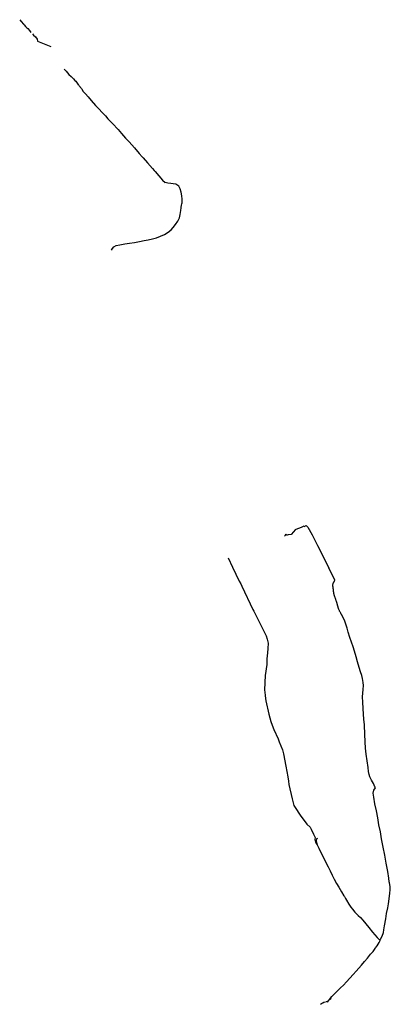
# Model space of a CAD drawing. Units: inches. Extents: x 487757 to 506680, y 6708829 to 6745144.
# Drawn here: x 492092 to 493938, y 6734593 to 6739495 of the extents above; entities that cross this region are included whole.
import ezdxf

# ---------------------------------------------------------------- set-up
doc = ezdxf.new("R2010")
doc.units = ezdxf.units.IN
doc.header["$MEASUREMENT"] = 0
doc.layers.add('DBO.Trails_Motorized_2005', color=10, linetype='Continuous')

msp = doc.modelspace()

# ---------------------------------------------------------------- linework, layer by layer
at = {"layer": 'DBO.Trails_Motorized_2005'}
for p, q in [((493507.3541, 6736973.2086), (493493.2372, 6736967.6897)), ((493507.3541, 6736973.2086), (493493.2372, 6736967.6897)), ((493422.6116, 6736929.2875), (493416.8807, 6736932.2869)), ((493422.6116, 6736929.2875), (493416.8807, 6736932.2869)), ((493707.6787, 6735131.4635), (493709.1135, 6735129.064)), ((493707.6787, 6735131.4635), (493709.1135, 6735129.064)), ((493709.1135, 6735129.064), (493714.6134, 6735119.7958)), ((493709.1135, 6735129.064), (493714.6134, 6735119.7958)), ((493638.4136, 6734617.848), (493642.2974, 6734622.2671)), ((493638.4136, 6734617.848), (493642.2974, 6734622.2671))]:
    msp.add_line(p, q, dxfattribs=at)
for points in [[(492091.6169, 6739495.1153), (492098.5269, 6739486.797), (492111.143, 6739472.5199), (492113.8477, 6739469.3405), (492120.2382, 6739461.832), (492127.0987, 6739455.3833), (492131.7906, 6739450.9642), (492140.9105, 6739440.6863), (492147.7711, 6739432.0781)], [(492091.6169, 6739495.1153), (492098.5269, 6739486.797), (492111.143, 6739472.5199), (492113.8477, 6739469.3405), (492120.2382, 6739461.832), (492127.0987, 6739455.3833), (492131.7906, 6739450.9642), (492140.9105, 6739440.6863), (492147.7711, 6739432.0781)], [(492154.8295, 6739424.2897), (492161.2283, 6739417.951), (492170.2575, 6739409.0028), (492178.19, 6739398.085), (492180.2185, 6739388.377), (492247.1912, 6739361.1025)], [(492154.8295, 6739424.2897), (492161.2283, 6739417.951), (492170.2575, 6739409.0028), (492178.19, 6739398.085), (492180.2185, 6739388.377), (492247.1912, 6739361.1025)], [(492313.5373, 6739249.4653), (492322.7067, 6739239.3273), (492336.6504, 6739223.0506), (492347.4937, 6739211.473), (492360.0439, 6739199.9353), (492366.9539, 6739192.9468), (492370.5903, 6739189.2575), (492377.7477, 6739179.2695), (492385.3174, 6739169.2516)], [(492313.5373, 6739249.4653), (492322.7067, 6739239.3273), (492336.6504, 6739223.0506), (492347.4937, 6739211.473), (492360.0439, 6739199.9353), (492366.9539, 6739192.9468), (492370.5903, 6739189.2575), (492377.7477, 6739179.2695), (492385.3174, 6739169.2516)], [(492386.8016, 6739167.392), (492398.8818, 6739152.725), (492400.5887, 6739150.0455), (492408.414, 6739137.808), (492418.9604, 6739125.2605), (492432.6073, 6739110.6735), (492448.4888, 6739093.457), (492469.6229, 6739068.1822), (492485.7188, 6739050.5458), (492502.2599, 6739032.4294), (492518.3063, 6739017.2725), (492530.7988, 6739000.8259), (492546.7298, 6738985.609), (492550.8857, 6738981.4198), (492558.8429, 6738973.4115), (492577.8001, 6738952.7457), (492581.7169, 6738948.2266), (492598.1591, 6738929.2704), (492618.4604, 6738904.8154), (492636.3291, 6738887.029), (492663.1199, 6738857.1951), (492687.0328, 6738829.2608), (492702.469, 6738811.8143), (492706.897, 6738806.7954), (492728.8227, 6738781.9104), (492753.0408, 6738754.2761), (492762.1277, 6738743.9082), (492766.028, 6738739.4591), (492802.7797, 6738696.2879), (492815.8411, 6738684.7502), (492816.2534, 6738684.2903)], [(492386.8016, 6739167.392), (492398.8818, 6739152.725), (492400.5887, 6739150.0455), (492408.414, 6739137.808), (492418.9604, 6739125.2605), (492432.6073, 6739110.6735), (492448.4888, 6739093.457), (492469.6229, 6739068.1822), (492485.7188, 6739050.5458), (492502.2599, 6739032.4294), (492518.3063, 6739017.2725), (492530.7988, 6739000.8259), (492546.7298, 6738985.609), (492550.8857, 6738981.4198), (492558.8429, 6738973.4115), (492577.8001, 6738952.7457), (492581.7169, 6738948.2266), (492598.1591, 6738929.2704), (492618.4604, 6738904.8154), (492636.3291, 6738887.029), (492663.1199, 6738857.1951), (492687.0328, 6738829.2608), (492702.469, 6738811.8143), (492706.897, 6738806.7954), (492728.8227, 6738781.9104), (492753.0408, 6738754.2761), (492762.1277, 6738743.9082), (492766.028, 6738739.4591), (492802.7797, 6738696.2879), (492815.8411, 6738684.7502), (492816.2534, 6738684.2903)], [(492901.2186, 6738590.8793), (492900.963, 6738594.2986), (492900.46, 6738600.9073), (492898.7119, 6738618.9136), (492896.3701, 6738636.82), (492891.0432, 6738652.5468), (492884.562, 6738667.0438), (492868.7877, 6738676.022), (492856.2128, 6738677.7116), (492844.347, 6738679.0114), (492830.1394, 6738681.6408), (492816.2534, 6738684.2903)], [(492901.2186, 6738590.8793), (492900.963, 6738594.2986), (492900.46, 6738600.9073), (492898.7119, 6738618.9136), (492896.3701, 6738636.82), (492891.0432, 6738652.5468), (492884.562, 6738667.0438), (492868.7877, 6738676.022), (492856.2128, 6738677.7116), (492844.347, 6738679.0114), (492830.1394, 6738681.6408), (492816.2534, 6738684.2903)], [(492548.651, 6738348.1787), (492553.7717, 6738356.0871), (492559.8489, 6738364.9553), (492571.7064, 6738370.5342), (492591.1419, 6738374.6733), (492615.6898, 6738378.7625), (492639.1162, 6738382.0618), (492663.5486, 6738386.011), (492689.053, 6738391.4999), (492711.5065, 6738395.5591), (492731.3872, 6738399.0184), (492753.4861, 6738403.9574), (492773.6966, 6738409.1263), (492793.231, 6738416.5648), (492813.6477, 6738426.3528), (492830.8486, 6738437.5905), (492845.4932, 6738448.6983), (492856.6416, 6738460.6558), (492868.2517, 6738476.2826), (492879.7135, 6738492.0094), (492887.6872, 6738508.876), (492891.7359, 6738525.4426), (492894.0695, 6738544.3488), (492896.3865, 6738559.0258), (492896.6834, 6738560.8954), (492898.0605, 6738572.3731), (492899.8993, 6738578.7818), (492901.3835, 6738583.9507), (492901.2598, 6738589.0097), (492901.2186, 6738590.8793)], [(492548.651, 6738348.1787), (492553.7717, 6738356.0871), (492559.8489, 6738364.9553), (492571.7064, 6738370.5342), (492591.1419, 6738374.6733), (492615.6898, 6738378.7625), (492639.1162, 6738382.0618), (492663.5486, 6738386.011), (492689.053, 6738391.4999), (492711.5065, 6738395.5591), (492731.3872, 6738399.0184), (492753.4861, 6738403.9574), (492773.6966, 6738409.1263), (492793.231, 6738416.5648), (492813.6477, 6738426.3528), (492830.8486, 6738437.5905), (492845.4932, 6738448.6983), (492856.6416, 6738460.6558), (492868.2517, 6738476.2826), (492879.7135, 6738492.0094), (492887.6872, 6738508.876), (492891.7359, 6738525.4426), (492894.0695, 6738544.3488), (492896.3865, 6738559.0258), (492896.6834, 6738560.8954), (492898.0605, 6738572.3731), (492899.8993, 6738578.7818), (492901.3835, 6738583.9507), (492901.2598, 6738589.0097), (492901.2186, 6738590.8793)], [(493493.2372, 6736967.6897), (493467.6174, 6736957.6817), (493463.7584, 6736955.7921), (493454.7786, 6736945.3743)], [(493493.2372, 6736967.6897), (493467.6174, 6736957.6817), (493463.7584, 6736955.7921), (493454.7786, 6736945.3743)], [(493508.2447, 6736972.1088), (493518.8488, 6736977.4077), (493526.8473, 6736968.4096), (493548.8472, 6736930.4073), (493575.1762, 6736877.4381), (493630.8521, 6736765.4109)], [(493508.2447, 6736972.1088), (493518.8488, 6736977.4077), (493526.8473, 6736968.4096), (493548.8472, 6736930.4073), (493575.1762, 6736877.4381), (493630.8521, 6736765.4109)], [(493416.6581, 6736933.1667), (493416.2128, 6736932.1969), (493415.8088, 6736931.3071), (493415.347, 6736930.4573), (493414.9924, 6736929.6375), (493414.5059, 6736928.7976), (493414.0359, 6736927.9478), (493413.6071, 6736927.188), (493413.1124, 6736926.4581), (493412.5517, 6736925.6683), (493412.0487, 6736924.9484), (493411.4302, 6736924.1986), (493410.8365, 6736923.5187), (493410.5974, 6736923.2787)], [(493416.6581, 6736933.1667), (493416.2128, 6736932.1969), (493415.8088, 6736931.3071), (493415.347, 6736930.4573), (493414.9924, 6736929.6375), (493414.5059, 6736928.7976), (493414.0359, 6736927.9478), (493413.6071, 6736927.188), (493413.1124, 6736926.4581), (493412.5517, 6736925.6683), (493412.0487, 6736924.9484), (493411.4302, 6736924.1986), (493410.8365, 6736923.5187), (493410.5974, 6736923.2787)], [(493454.7786, 6736945.3743), (493443.8034, 6736932.6368), (493429.5299, 6736929.9574), (493423.3207, 6736928.9176), (493422.6116, 6736929.2875)], [(493454.7786, 6736945.3743), (493443.8034, 6736932.6368), (493429.5299, 6736929.9574), (493423.3207, 6736928.9176), (493422.6116, 6736929.2875)], [(493130.6098, 6736816.7104), (493151.851, 6736769.4101), (493184.8509, 6736700.4141), (493192.3794, 6736685.9271), (493197.8464, 6736675.4092), (493252.8462, 6736559.4128), (493257.9586, 6736549.8248), (493260.8529, 6736544.4059), (493318.8459, 6736427.4097), (493323.8511, 6736411.4129), (493328.8481, 6736390.4072), (493327.8504, 6736364.4125), (493325.8466, 6736342.407), (493321.8474, 6736312.4131), (493322.8534, 6736285.4086), (493314.8467, 6736229.41), (493310.8474, 6736159.4142), (493314.2777, 6736132.8696)], [(493130.6098, 6736816.7104), (493151.851, 6736769.4101), (493184.8509, 6736700.4141), (493192.3794, 6736685.9271), (493197.8464, 6736675.4092), (493252.8462, 6736559.4128), (493257.9586, 6736549.8248), (493260.8529, 6736544.4059), (493318.8459, 6736427.4097), (493323.8511, 6736411.4129), (493328.8481, 6736390.4072), (493327.8504, 6736364.4125), (493325.8466, 6736342.407), (493321.8474, 6736312.4131), (493322.8534, 6736285.4086), (493314.8467, 6736229.41), (493310.8474, 6736159.4142), (493314.2777, 6736132.8696)], [(493661.5349, 6736702.6137), (493661.8483, 6736705.4131), (493630.8521, 6736765.4109)], [(493661.5349, 6736702.6137), (493661.8483, 6736705.4131), (493630.8521, 6736765.4109)], [(493652.6789, 6736668.8805), (493652.481, 6736670.6202), (493652.2336, 6736671.8699), (493652.0769, 6736673.0797), (493651.8131, 6736675.3592), (493651.6894, 6736677.6787), (493651.6894, 6736679.8083), (493651.8213, 6736681.9879), (493652.0852, 6736683.9775), (493652.448, 6736685.9271), (493652.9263, 6736687.9167), (493653.6024, 6736689.8063), (493653.9817, 6736690.7261), (493654.3528, 6736691.6459), (493654.8228, 6736692.5257), (493655.3341, 6736693.4855), (493655.7876, 6736694.3553), (493656.3895, 6736695.2852), (493656.9915, 6736696.205), (493657.5522, 6736697.0348), (493658.2861, 6736697.9846), (493658.9787, 6736698.8544), (493659.6714, 6736699.7243), (493660.4877, 6736700.6241), (493661.3123, 6736701.5339), (493661.436, 6736701.6439)], [(493652.6789, 6736668.8805), (493652.481, 6736670.6202), (493652.2336, 6736671.8699), (493652.0769, 6736673.0797), (493651.8131, 6736675.3592), (493651.6894, 6736677.6787), (493651.6894, 6736679.8083), (493651.8213, 6736681.9879), (493652.0852, 6736683.9775), (493652.448, 6736685.9271), (493652.9263, 6736687.9167), (493653.6024, 6736689.8063), (493653.9817, 6736690.7261), (493654.3528, 6736691.6459), (493654.8228, 6736692.5257), (493655.3341, 6736693.4855), (493655.7876, 6736694.3553), (493656.3895, 6736695.2852), (493656.9915, 6736696.205), (493657.5522, 6736697.0348), (493658.2861, 6736697.9846), (493658.9787, 6736698.8544), (493659.6714, 6736699.7243), (493660.4877, 6736700.6241), (493661.3123, 6736701.5339), (493661.436, 6736701.6439)], [(493654.93, 6736650.3443), (493654.8393, 6736651.3641), (493654.6497, 6736652.9338), (493654.5095, 6736654.5834), (493654.3198, 6736656.1431), (493654.0807, 6736657.8528), (493653.9405, 6736659.4924), (493653.7509, 6736661.2821), (493653.5612, 6736663.0617), (493653.2891, 6736664.9013), (493653.017, 6736666.731), (493652.7036, 6736668.6906), (493652.6789, 6736668.8805)], [(493654.93, 6736650.3443), (493654.8393, 6736651.3641), (493654.6497, 6736652.9338), (493654.5095, 6736654.5834), (493654.3198, 6736656.1431), (493654.0807, 6736657.8528), (493653.9405, 6736659.4924), (493653.7509, 6736661.2821), (493653.5612, 6736663.0617), (493653.2891, 6736664.9013), (493653.017, 6736666.731), (493652.7036, 6736668.6906), (493652.6789, 6736668.8805)], [(493658.2778, 6736630.2884), (493658.0469, 6736631.3282), (493657.6264, 6736632.8979), (493657.3131, 6736634.4275), (493656.9667, 6736635.9472), (493656.7029, 6736637.5569), (493656.373, 6736639.0766), (493656.1339, 6736640.5563), (493655.936, 6736642.116), (493655.7134, 6736643.5857), (493655.5237, 6736645.1454), (493655.3341, 6736646.725), (493655.0867, 6736648.2047), (493654.9877, 6736649.7144), (493654.93, 6736650.3443)], [(493658.2778, 6736630.2884), (493658.0469, 6736631.3282), (493657.6264, 6736632.8979), (493657.3131, 6736634.4275), (493656.9667, 6736635.9472), (493656.7029, 6736637.5569), (493656.373, 6736639.0766), (493656.1339, 6736640.5563), (493655.936, 6736642.116), (493655.7134, 6736643.5857), (493655.5237, 6736645.1454), (493655.3341, 6736646.725), (493655.0867, 6736648.2047), (493654.9877, 6736649.7144), (493654.93, 6736650.3443)], [(493696.3489, 6736530.5387), (493695.5161, 6736531.7484), (493694.8317, 6736533.0182), (493694.1885, 6736534.3679), (493693.5041, 6736535.6377), (493692.7207, 6736536.9374), (493692.0281, 6736538.1971), (493691.3024, 6736539.5968), (493690.651, 6736540.9566), (493689.0925, 6736543.566), (493687.699, 6736546.0955), (493686.3962, 6736548.585), (493685.2417, 6736551.1145), (493684.0213, 6736553.554), (493682.9906, 6736555.8935), (493681.9599, 6736558.2331), (493681.0776, 6736560.6126), (493680.2283, 6736562.8721), (493679.3707, 6736565.1217), (493678.6616, 6736567.4112), (493677.8864, 6736569.6107), (493677.1773, 6736571.8903), (493676.5506, 6736574.1398), (493675.8827, 6736576.2994), (493675.2478, 6736578.5389), (493674.6293, 6736580.7885), (493674.0026, 6736583.028), (493673.3677, 6736585.2676), (493672.7493, 6736587.5171), (493672.1638, 6736589.8466), (493671.4464, 6736592.1362), (493670.8692, 6736594.4657), (493670.1106, 6736596.8952), (493669.352, 6736599.3347), (493668.6016, 6736601.7542), (493667.7523, 6736604.2237), (493666.8617, 6736606.8432), (493665.93, 6736609.3626), (493664.9405, 6736612.0121), (493663.8768, 6736614.7216), (493662.7801, 6736617.561), (493661.9225, 6736619.3706), (493661.1969, 6736621.2102), (493660.5619, 6736623.0099), (493659.9682, 6736624.6795), (493659.424, 6736626.4292), (493658.921, 6736628.0488), (493658.4098, 6736629.6685), (493658.2778, 6736630.2884)], [(493696.3489, 6736530.5387), (493695.5161, 6736531.7484), (493694.8317, 6736533.0182), (493694.1885, 6736534.3679), (493693.5041, 6736535.6377), (493692.7207, 6736536.9374), (493692.0281, 6736538.1971), (493691.3024, 6736539.5968), (493690.651, 6736540.9566), (493689.0925, 6736543.566), (493687.699, 6736546.0955), (493686.3962, 6736548.585), (493685.2417, 6736551.1145), (493684.0213, 6736553.554), (493682.9906, 6736555.8935), (493681.9599, 6736558.2331), (493681.0776, 6736560.6126), (493680.2283, 6736562.8721), (493679.3707, 6736565.1217), (493678.6616, 6736567.4112), (493677.8864, 6736569.6107), (493677.1773, 6736571.8903), (493676.5506, 6736574.1398), (493675.8827, 6736576.2994), (493675.2478, 6736578.5389), (493674.6293, 6736580.7885), (493674.0026, 6736583.028), (493673.3677, 6736585.2676), (493672.7493, 6736587.5171), (493672.1638, 6736589.8466), (493671.4464, 6736592.1362), (493670.8692, 6736594.4657), (493670.1106, 6736596.8952), (493669.352, 6736599.3347), (493668.6016, 6736601.7542), (493667.7523, 6736604.2237), (493666.8617, 6736606.8432), (493665.93, 6736609.3626), (493664.9405, 6736612.0121), (493663.8768, 6736614.7216), (493662.7801, 6736617.561), (493661.9225, 6736619.3706), (493661.1969, 6736621.2102), (493660.5619, 6736623.0099), (493659.9682, 6736624.6795), (493659.424, 6736626.4292), (493658.921, 6736628.0488), (493658.4098, 6736629.6685), (493658.2778, 6736630.2884)], [(493812.1618, 6735910.8748), (493811.2795, 6735926.3917), (493810.661, 6735951.2866), (493809.5973, 6735968.983), (493808.7068, 6735985.1197), (493805.7795, 6736012.6841), (493803.3387, 6736037.2391), (493802.4317, 6736065.4234), (493800.9474, 6736096.9969), (493799.7683, 6736123.4116), (493800.197, 6736142.8376), (493802.8687, 6736160.534), (493804.1221, 6736180.17), (493802.778, 6736196.0868), (493799.6941, 6736215.6028), (493795.1094, 6736229.6299), (493789.3373, 6736248.6161), (493782.5427, 6736270.7516), (493774.8163, 6736298.8658), (493767.7084, 6736323.5208), (493759.9079, 6736350.5653), (493752.4783, 6736372.5409), (493743.779, 6736395.7861), (493736.0196, 6736420.1312), (493727.6419, 6736445.8659), (493722.7521, 6736465.282), (493716.2873, 6736485.3579), (493709.6824, 6736505.1938), (493696.3489, 6736530.5387)], [(493812.1618, 6735910.8748), (493811.2795, 6735926.3917), (493810.661, 6735951.2866), (493809.5973, 6735968.983), (493808.7068, 6735985.1197), (493805.7795, 6736012.6841), (493803.3387, 6736037.2391), (493802.4317, 6736065.4234), (493800.9474, 6736096.9969), (493799.7683, 6736123.4116), (493800.197, 6736142.8376), (493802.8687, 6736160.534), (493804.1221, 6736180.17), (493802.778, 6736196.0868), (493799.6941, 6736215.6028), (493795.1094, 6736229.6299), (493789.3373, 6736248.6161), (493782.5427, 6736270.7516), (493774.8163, 6736298.8658), (493767.7084, 6736323.5208), (493759.9079, 6736350.5653), (493752.4783, 6736372.5409), (493743.779, 6736395.7861), (493736.0196, 6736420.1312), (493727.6419, 6736445.8659), (493722.7521, 6736465.282), (493716.2873, 6736485.3579), (493709.6824, 6736505.1938), (493696.3489, 6736530.5387)], [(493314.2777, 6736132.8696), (493314.8467, 6736128.4105), (493316.8504, 6736104.4054), (493331.8496, 6736038.4089), (493342.8495, 6736001.4064), (493354.8472, 6735970.4127), (493357.8487, 6735961.4145)], [(493314.2777, 6736132.8696), (493314.8467, 6736128.4105), (493316.8504, 6736104.4054), (493331.8496, 6736038.4089), (493342.8495, 6736001.4064), (493354.8472, 6735970.4127), (493357.8487, 6735961.4145)], [(493357.8487, 6735961.4145), (493378.4798, 6735914.0342), (493384.8539, 6735899.4072), (493400.8508, 6735859.4053), (493405.8478, 6735839.4094), (493417.8537, 6735778.4118), (493427.8477, 6735726.4124), (493430.775, 6735703.607), (493432.8529, 6735687.4103), (493448.8499, 6735616.4148), (493456.8483, 6735582.4117), (493463.2059, 6735573.0636)], [(493357.8487, 6735961.4145), (493378.4798, 6735914.0342), (493384.8539, 6735899.4072), (493400.8508, 6735859.4053), (493405.8478, 6735839.4094), (493417.8537, 6735778.4118), (493427.8477, 6735726.4124), (493430.775, 6735703.607), (493432.8529, 6735687.4103), (493448.8499, 6735616.4148), (493456.8483, 6735582.4117), (493463.2059, 6735573.0636)], [(493863.6406, 6735670.2338), (493860.87, 6735676.4325), (493853.3827, 6735691.7994), (493844.0897, 6735708.816), (493836.1819, 6735725.8225), (493832.0013, 6735736.7003), (493828.6287, 6735752.607), (493826.5673, 6735771.4932), (493822.0733, 6735804.5865), (493817.6288, 6735838.1096), (493814.0913, 6735868.2435), (493812.7307, 6735900.7069), (493812.1618, 6735910.8748)], [(493863.6406, 6735670.2338), (493860.87, 6735676.4325), (493853.3827, 6735691.7994), (493844.0897, 6735708.816), (493836.1819, 6735725.8225), (493832.0013, 6735736.7003), (493828.6287, 6735752.607), (493826.5673, 6735771.4932), (493822.0733, 6735804.5865), (493817.6288, 6735838.1096), (493814.0913, 6735868.2435), (493812.7307, 6735900.7069), (493812.1618, 6735910.8748)], [(493932.1635, 6735203.2888), (493929.4672, 6735221.0152), (493925.839, 6735253.6586), (493917.5272, 6735295.67), (493910.0564, 6735335.262), (493902.2476, 6735376.2836), (493894.142, 6735417.0553), (493888.1802, 6735451.3983), (493881.2537, 6735487.441), (493875.292, 6735521.0442), (493868.6376, 6735556.037), (493861.3317, 6735591.0099), (493855.8565, 6735624.3631), (493853.0612, 6735644.529), (493856.0132, 6735659.0961), (493863.6406, 6735670.2338)], [(493932.1635, 6735203.2888), (493929.4672, 6735221.0152), (493925.839, 6735253.6586), (493917.5272, 6735295.67), (493910.0564, 6735335.262), (493902.2476, 6735376.2836), (493894.142, 6735417.0553), (493888.1802, 6735451.3983), (493881.2537, 6735487.441), (493875.292, 6735521.0442), (493868.6376, 6735556.037), (493861.3317, 6735591.0099), (493855.8565, 6735624.3631), (493853.0612, 6735644.529), (493856.0132, 6735659.0961), (493863.6406, 6735670.2338)], [(493463.2059, 6735573.0636), (493488.8505, 6735535.4112), (493521.8503, 6735489.4106), (493537.8473, 6735475.4135), (493542.9927, 6735465.1156), (493555.8479, 6735439.4108), (493562.8487, 6735423.414), (493561.8509, 6735413.4061), (493566.8479, 6735397.4093), (493570.1462, 6735390.8907)], [(493463.2059, 6735573.0636), (493488.8505, 6735535.4112), (493521.8503, 6735489.4106), (493537.8473, 6735475.4135), (493542.9927, 6735465.1156), (493555.8479, 6735439.4108), (493562.8487, 6735423.414), (493561.8509, 6735413.4061), (493566.8479, 6735397.4093), (493570.1462, 6735390.8907)], [(493575.3494, 6735418.9749), (493570.2534, 6735416.1955), (493568.662, 6735409.2169), (493570.2122, 6735398.829), (493573.997, 6735386.7815), (493581.4513, 6735370.7348), (493593.449, 6735345.7998), (493604.5974, 6735323.6643), (493617.1063, 6735298.7794), (493627.5785, 6735277.8337), (493637.3416, 6735257.0979), (493647.3273, 6735236.852), (493658.3768, 6735217.0061), (493670.3003, 6735195.3205), (493680.8302, 6735176.9342), (493694.4523, 6735153.9389), (493706.7716, 6735133.0032), (493707.6787, 6735131.4635)], [(493575.3494, 6735418.9749), (493570.2534, 6735416.1955), (493568.662, 6735409.2169), (493570.2122, 6735398.829), (493573.997, 6735386.7815), (493581.4513, 6735370.7348), (493593.449, 6735345.7998), (493604.5974, 6735323.6643), (493617.1063, 6735298.7794), (493627.5785, 6735277.8337), (493637.3416, 6735257.0979), (493647.3273, 6735236.852), (493658.3768, 6735217.0061), (493670.3003, 6735195.3205), (493680.8302, 6735176.9342), (493694.4523, 6735153.9389), (493706.7716, 6735133.0032), (493707.6787, 6735131.4635)], [(493931.6193, 6735118.816), (493931.8584, 6735120.7457), (493935.6515, 6735145.1007), (493937.6718, 6735164.8867), (493937.0781, 6735180.1436), (493932.8974, 6735198.4298), (493932.1635, 6735203.2888)], [(493931.6193, 6735118.816), (493931.8584, 6735120.7457), (493935.6515, 6735145.1007), (493937.6718, 6735164.8867), (493937.0781, 6735180.1436), (493932.8974, 6735198.4298), (493932.1635, 6735203.2888)], [(493714.6134, 6735119.7958), (493719.3301, 6735111.8475), (493731.1134, 6735090.9117), (493740.5796, 6735077.3145), (493748.9574, 6735066.9066), (493761.2767, 6735052.1696), (493777.7931, 6735035.643), (493788.9332, 6735025.4051), (493801.1536, 6735011.6579), (493816.3094, 6734993.5715), (493830.3603, 6734974.8054), (493849.3588, 6734953.1298), (493872.9336, 6734925.5254), (493886.5475, 6734910.9883)], [(493714.6134, 6735119.7958), (493719.3301, 6735111.8475), (493731.1134, 6735090.9117), (493740.5796, 6735077.3145), (493748.9574, 6735066.9066), (493761.2767, 6735052.1696), (493777.7931, 6735035.643), (493788.9332, 6735025.4051), (493801.1536, 6735011.6579), (493816.3094, 6734993.5715), (493830.3603, 6734974.8054), (493849.3588, 6734953.1298), (493872.9336, 6734925.5254), (493886.5475, 6734910.9883)], [(493886.5475, 6734910.9883), (493889.3511, 6734916.8671), (493897.0362, 6734932.504), (493903.3608, 6734950.2504), (493905.9088, 6734964.0176), (493909.2401, 6734984.0635), (493914.839, 6735018.4065), (493919.4732, 6735046.0109), (493924.9319, 6735073.2553), (493928.4694, 6735093.2113), (493931.6193, 6735118.816)], [(493886.5475, 6734910.9883), (493889.3511, 6734916.8671), (493897.0362, 6734932.504), (493903.3608, 6734950.2504), (493905.9088, 6734964.0176), (493909.2401, 6734984.0635), (493914.839, 6735018.4065), (493919.4732, 6735046.0109), (493924.9319, 6735073.2553), (493928.4694, 6735093.2113), (493931.6193, 6735118.816)], [(493864.3415, 6734874.1159), (493872.4966, 6734885.0236), (493881.9216, 6734901.2603), (493886.5475, 6734910.9883)], [(493864.3415, 6734874.1159), (493872.4966, 6734885.0236), (493881.9216, 6734901.2603), (493886.5475, 6734910.9883)], [(493624.4864, 6734604.5207), (493634.5463, 6734616.6982), (493646.4533, 6734631.7652), (493656.2164, 6734642.2031), (493673.1533, 6734657.9399), (493690.2222, 6734674.4565), (493704.2237, 6734688.6436), (493719.0579, 6734705.2502), (493736.6793, 6734723.4965), (493753.2782, 6734742.2227), (493767.2467, 6734757.4696), (493780.7286, 6734772.7565), (493794.0786, 6734787.7434), (493809.8694, 6734806.5896), (493823.3679, 6734823.0263), (493838.6309, 6734842.2123), (493851.7088, 6734856.7594), (493861.4967, 6734870.3366), (493864.3415, 6734874.1159)], [(493624.4864, 6734604.5207), (493634.5463, 6734616.6982), (493646.4533, 6734631.7652), (493656.2164, 6734642.2031), (493673.1533, 6734657.9399), (493690.2222, 6734674.4565), (493704.2237, 6734688.6436), (493719.0579, 6734705.2502), (493736.6793, 6734723.4965), (493753.2782, 6734742.2227), (493767.2467, 6734757.4696), (493780.7286, 6734772.7565), (493794.0786, 6734787.7434), (493809.8694, 6734806.5896), (493823.3679, 6734823.0263), (493838.6309, 6734842.2123), (493851.7088, 6734856.7594), (493861.4967, 6734870.3366), (493864.3415, 6734874.1159)], [(493589.8208, 6734593.163), (493589.9528, 6734593.263), (493600.5239, 6734600.7915), (493602.2968, 6734600.9615), (493607.0794, 6734603.121), (493615.6303, 6734605.6605)], [(493589.8208, 6734593.163), (493589.9528, 6734593.263), (493600.5239, 6734600.7915), (493602.2968, 6734600.9615), (493607.0794, 6734603.121), (493615.6303, 6734605.6605)], [(493617.4032, 6734606.1904), (493619.1925, 6734606.7203), (493620.7675, 6734607.5701), (493622.8207, 6734607.8101), (493624.4039, 6734608.6499), (493626.1685, 6734608.3599), (493628.1393, 6734608.9498)], [(493617.4032, 6734606.1904), (493619.1925, 6734606.7203), (493620.7675, 6734607.5701), (493622.8207, 6734607.8101), (493624.4039, 6734608.6499), (493626.1685, 6734608.3599), (493628.1393, 6734608.9498)]]:
    msp.add_lwpolyline(points, dxfattribs=at)

doc.saveas('drawing.dxf')
